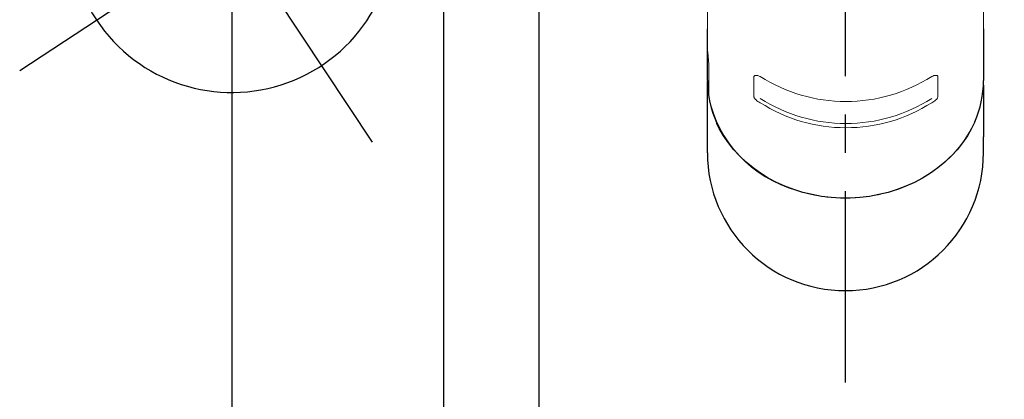
# Model space of a CAD drawing. Extents: x -562 to 487, y -742 to 742.
# Drawn here: x -352 to -192, y -198 to -136 of the extents above; entities that cross this region are included whole.
import ezdxf

# ---------------------------------------------------------------- set-up
doc = ezdxf.new("R2010")
doc.units = 0
doc.header["$LTSCALE"] = 25
doc.linetypes.add('CENTER', pattern=[2, 1.25, -0.25, 0.25, -0.25])
doc.layers.get('0').update_dxf_attribs({"linetype": 'CONTINUOUS'})
doc.layers.get('DEFPOINTS').update_dxf_attribs({"linetype": 'CONTINUOUS'})
for name, color, linetype in [('004921\u3000送り座', 7, 'CONTINUOUS'), ('039040\u3000吐水口Unit', 7, 'CONTINUOUS'), ('200412', 7, 'CONTINUOUS'), ('BALN', 7, 'CONTINUOUS'), ('M1', 3, 'CONTINUOUS')]:
    doc.layers.add(name, color=color, linetype=linetype)
doc.layers.add('FORMAT', color=7, linetype='CONTINUOUS', lineweight=0)
doc.styles.add('BIGFONT', font='ROMANS.shx', dxfattribs={"width": 0.833, "bigfont": 'bigfont.shx'})
doc.dimstyles.new('ITM', dxfattribs={"dimscale": 5, "dimtxt": 3, "dimasz": 1.5, "dimexe": 2, "dimexo": 0, "dimgap": 0.6, "dimtad": 3, "dimdec": 3, "dimdsep": 46, "dimtxsty": 'BIGFONT', "dimblk": 'OPEN', "dimblk1": 'OPEN', "dimblk2": 'OPEN', "dimcen": 0, "dimclrd": 4, "dimclre": 4, "dimclrt": 256, "dimadec": 3, "dimazin": 2, "dimtp": 495, "dimtfac": 1, "dimtdec": 3, "dimtmove": 0, "dimatfit": 3, "dimldrblk": 'OPEN', "dimfxl": 1, "dimarcsym": 0})

# ---------------------------------------------------------------- blocks, each defined once
blk = doc.blocks.new('_OPEN')
at = {"color": 0, "linetype": 'ByBlock'}
for p, q in [((-1, 0.167), (0, 0)), ((0, 0), (-1, -0.167)), ((0, 0), (-1, 0))]:
    blk.add_line(p, q, dxfattribs=at)
blk = doc.blocks.new('*D3')
at = {"layer": 'BALN', "color": 4, "lineweight": -2}
for p, q in [((-267.62, -119.39), (-267.62, -236.64)), ((-167.62, -119.39), (-167.62, -236.64)), ((-260.12, -226.64), (-175.12, -226.64))]:
    blk.add_line(p, q, dxfattribs=at)
at = {"layer": 'DEFPOINTS', "color": 0}
for p in [(-267.62, -119.39), (-167.62, -119.39), (-167.62, -226.64)]:
    blk.add_point(p, dxfattribs=at)
at = {"layer": 'BALN', "color": 4, "lineweight": -2, "xscale": 7.5, "yscale": 7.5, "zscale": 7.5, "rotation": 180}
blk.add_blockref('_OPEN', (-267.62, -226.64), dxfattribs=at)
at = {"layer": 'BALN', "color": 4, "lineweight": -2, "xscale": 7.5, "yscale": 7.5, "zscale": 7.5}
blk.add_blockref('_OPEN', (-167.62, -226.64), dxfattribs=at)
at = {"layer": 'BALN', "insert": (-216.92, -216.14), "char_height": 15, "attachment_point": 5, "style": 'BIGFONT'}
blk.add_mtext('100', dxfattribs=at)
blk = doc.blocks.new('*D4')
at = {"layer": 'BALN', "color": 4, "lineweight": -2}
for p, q in [((-283.12, -88.14), (-283.12, -266.64)), ((-152.12, -88.14), (-152.12, -266.64)), ((-275.62, -256.64), (-159.62, -256.64))]:
    blk.add_line(p, q, dxfattribs=at)
at = {"layer": 'DEFPOINTS', "color": 0}
for p in [(-283.12, -88.14), (-152.12, -88.14), (-152.12, -256.64)]:
    blk.add_point(p, dxfattribs=at)
at = {"layer": 'BALN', "color": 4, "lineweight": -2, "xscale": 7.5, "yscale": 7.5, "zscale": 7.5, "rotation": 180}
blk.add_blockref('_OPEN', (-283.12, -256.64), dxfattribs=at)
at = {"layer": 'BALN', "color": 4, "lineweight": -2, "xscale": 7.5, "yscale": 7.5, "zscale": 7.5}
blk.add_blockref('_OPEN', (-152.12, -256.64), dxfattribs=at)
at = {"layer": 'BALN', "insert": (-217.7, -246.14), "char_height": 15, "attachment_point": 5, "style": 'BIGFONT'}
blk.add_mtext('131', dxfattribs=at)
blk = doc.blocks.new('*D5')
at = {"layer": 'BALN', "color": 4, "lineweight": -2}
for p, q in [((-317.62, -121.31), (-317.62, -296.64)), ((-117.62, -121.31), (-117.62, -296.64)), ((-310.12, -286.64), (-125.12, -286.64))]:
    blk.add_line(p, q, dxfattribs=at)
at = {"layer": 'DEFPOINTS', "color": 0}
for p in [(-317.62, -121.31), (-117.62, -121.31), (-117.62, -286.64)]:
    blk.add_point(p, dxfattribs=at)
at = {"layer": 'BALN', "color": 4, "lineweight": -2, "xscale": 7.5, "yscale": 7.5, "zscale": 7.5, "rotation": 180}
blk.add_blockref('_OPEN', (-317.62, -286.64), dxfattribs=at)
at = {"layer": 'BALN', "color": 4, "lineweight": -2, "xscale": 7.5, "yscale": 7.5, "zscale": 7.5}
blk.add_blockref('_OPEN', (-117.62, -286.64), dxfattribs=at)
at = {"layer": 'BALN', "insert": (-217.79, -274.89), "char_height": 15, "attachment_point": 5, "style": 'BIGFONT'}
blk.add_mtext('200{\\H7.5;\\S+10^ -90;}', dxfattribs=at)

msp = doc.modelspace()

# ---------------------------------------------------------------- linework, layer by layer
at = {"layer": '004921\u3000送り座', "color": 2}
msp.add_arc((-317.62378085, -121.30784376), 26.5, 60.4827211902, 6.6318983337, dxfattribs=at)
at = {"layer": '039040\u3000吐水口Unit', "color": 3, "linetype": 'CENTER'}
msp.add_line((-217.62376244, -195.14295129), (-217.62378227, 14.03069374), dxfattribs=at)
at = {"layer": '200412', "color": 2, "flags": 128}
msp.add_lwpolyline([(-196.55857923, -152.6072379), (-197.06900733, -153.66913562), (-197.7574596, -154.87266889), (-198.54269864, -156.03232195), (-199.42089858, -157.14244356), (-200.38778091, -158.19763204), (-201.43863501, -159.19274276), (-202.56834233, -160.1229254), (-203.77139783, -160.98364999), (-205.04194068, -161.7707256), (-206.37378039, -162.48031517), (-207.7604303, -163.10896164), (-209.19513272, -163.6536028), (-210.67089856, -164.11158627), (-212.18053799, -164.48068058), (-213.71669684, -164.75908642), (-215.27189052, -164.94544407), (-216.83854215, -165.038852), (-218.40901953, -165.038852), (-219.97567116, -164.94544407), (-221.53086484, -164.75908642), (-223.06702368, -164.48068058), (-224.57666312, -164.11158627), (-226.05242895, -163.6536028), (-227.48713138, -163.10896164), (-228.87378128, -162.48031517), (-230.20562099, -161.7707256), (-231.47616385, -160.98364999), (-232.67921934, -160.1229254), (-233.80892666, -159.19274276), (-234.85978076, -158.19763204), (-235.8266631, -157.14244356), (-236.70486303, -156.03232195), (-237.49010207, -154.87266889), (-238.17855435, -153.66913562), (-238.58179653, -152.84589862)], dxfattribs=at)
at = {"layer": '200412', "color": 2}
for centre, radius, start, end in [((-223.35687682, -145.82216361), 16.76696257, 180.1502588564, 204.765364054), ((-211.87208992, -145.82461293), 16.74836145, 336.1105992867, 359.8579533765)]:
    msp.add_arc(centre, radius, start, end, dxfattribs=at)
at = {"layer": 'BALN', "color": 3, "linetype": 'CENTER'}
for p, q in [((-352.20711418, -144.2478319), (-255.12378085, -79.85003388)), ((-294.68379272, -155.8911771), (-340.56376898, -86.72451043))]:
    msp.add_line(p, q, dxfattribs=at)
at = {"layer": 'BALN', "color": 2}
for p, q in [((-240.12372374, -155.06193827), (-240.12372374, -146.5965643)), ((-195.12372374, -146.5965643), (-195.12372374, -155.06193827)), ((-240.12372374, -157.64295129), (-240.12372374, -155.06193827)), ((-195.12372374, -157.64295129), (-195.12372374, -155.06193827))]:
    msp.add_line(p, q, dxfattribs=at)
at = {"layer": 'BALN', "color": 2, "flags": 128}
msp.add_lwpolyline([(-240.12372374, -146.5965643), (-240.09278607, -146.07771689), (-240.08408448, -146.00947971)], dxfattribs=at)
at = {"layer": 'BALN', "color": 2}
msp.add_arc((-217.62372374, -157.64295129), 22.5, 180, 0, dxfattribs=at)
at = {"layer": 'FORMAT', "color": 2}
for p, q in [((-240.12378086, -139.90690106), (-240.12378086, -143.25355334)), ((-239.9116093, -143.1745212), (-239.9116093, -148.45727136)), ((-239.9067784, -148.51377751), (-239.9067784, -143.236542)), ((-232.5361835, -145.2386962), (-232.5361835, -148.47359048)), ((-202.54635714, -145.23869621), (-202.54635714, -148.47359048))]:
    msp.add_line(p, q, dxfattribs=at)
at = {"layer": 'FORMAT', "color": 2, "flags": 128}
msp.add_lwpolyline([(-195.12337921, -145.85410585), (-195.26495979, -148.00208481), (-195.68769622, -150.12304398), (-196.38627292, -152.19031409), (-197.3519059, -154.17790099), (-198.57245314, -156.06081245), (-200.0325673, -157.81537246), (-201.71388867, -159.41951893), (-203.59527607, -160.85308106), (-205.65307265, -162.09803303), (-207.86140336, -163.13872063), (-209.11133342, -163.61262865)], dxfattribs=at)
at = {"layer": 'FORMAT', "color": 2}
for centre, radius, start, end in [((-217.60283012, -123.58451001), 25.69638677, 237.2247085294, 270.1350200002), ((-217.47971051, -123.58451001), 25.69638677, 269.8649799829, 302.7752914537), ((-220.16786891, -144.36701201), 20.16978463, 191.8642118866, 254.2966979212), ((-217.60283013, -127.1763006), 25.69638677, 237.2247085294, 270.1350200002), ((-217.47971053, -127.1763006), 25.69638677, 269.8649799829, 302.7752914537), ((-217.60283027, -127.86440148), 25.69638677, 237.2247085294, 270.1350200002), ((-217.47971066, -127.86440148), 25.69638677, 269.8649799829, 302.7752914537), ((-217.58252557, -139.16860268), 25.87028221, 269.908630534, 289.1139993066), ((-217.66000357, -139.121624), 25.91725331, 252.0974496378, 270.08007833)]:
    msp.add_arc(centre, radius, start, end, dxfattribs=at)
for points in [[(-195.12378086, -63.29933261), (-195.12378086, -145.85410584)], [(-240.12378153, -148.53147719), (-240.12378153, -72.03768732)]]:
    msp.add_open_spline(points, degree=1, dxfattribs=at)
for points, knots in [([(-239.9067784, -143.236542), (-239.90758691, -143.17977811), (-239.90920566, -143.06612964), (-239.92631111, -142.76212589), (-239.9636772, -142.30121837), (-240.02122556, -141.68801427), (-240.05253343, -141.32595446), (-240.06820086, -141.14476849)], [0, 0, 0, 0, 0.12502632864, 0.25031847162, 0.49958716773, 0.74957786747, 1, 1, 1, 1]), ([(-231.51345782, -145.19003546), (-231.63656934, -145.14242021), (-231.8839459, -145.04674357), (-232.16235875, -145.00553303), (-232.34264593, -145.0204878), (-232.44881335, -145.06274997), (-232.52216239, -145.13208005), (-232.53155457, -145.20349797), (-232.5361835, -145.2386962)], [0, 0, 0, 0, 0.2445742908, 0.4914401382, 0.6189072577, 0.7430635993, 0.873369246, 1, 1, 1, 1]), ([(-203.56908282, -145.19003546), (-203.44597129, -145.14242021), (-203.19859474, -145.04674358), (-202.92018188, -145.00553303), (-202.73989471, -145.02048781), (-202.63372729, -145.06274997), (-202.56037825, -145.13208005), (-202.55098606, -145.20349798), (-202.54635714, -145.23869621)], [0, 0, 0, 0, 0.2445742908, 0.4914401382, 0.6189072577, 0.7430635993, 0.873369246, 1, 1, 1, 1]), ([(-232.5361835, -148.47359048), (-232.53155481, -148.51335281), (-232.52216272, -148.59403478), (-232.44880703, -148.73527838), (-232.34263985, -148.88047931), (-232.16235321, -149.06760197), (-231.88394081, -149.28642486), (-231.63656826, -149.40894967), (-231.51345767, -149.46992693)], [0, 0, 0, 0, 0.1266286745, 0.2569429233, 0.3811035084, 0.5085655588, 0.7554264582, 1, 1, 1, 1]), ([(-202.54635714, -148.47359048), (-202.55098583, -148.51335282), (-202.56037792, -148.59403478), (-202.63373361, -148.73527838), (-202.73990079, -148.88047931), (-202.92018742, -149.06760198), (-203.19859983, -149.28642486), (-203.44597238, -149.40894967), (-203.56908297, -149.46992693)], [0, 0, 0, 0, 0.1266286745, 0.2569429233, 0.3811035084, 0.5085655588, 0.7554264582, 1, 1, 1, 1])]:
    msp.add_open_spline(points, degree=3, knots=knots, dxfattribs=at)
at = {"layer": 'M1', "color": 2}
for p, q in [((-240.12378084, -145.86613515), (-240.12378084, -137.40076118)), ((-195.12378084, -137.40076118), (-195.12378084, -145.86613515))]:
    msp.add_line(p, q, dxfattribs=at)

# ---------------------------------------------------------------- dimensions: what is measured, and where the dimension line sits
at = {"layer": 'BALN', "color": 4}
for base, p1, p2, override, picture, middle in [((-152.123780851, -256.6415958585), (-283.123780851, -88.1415958585), (-152.123780851, -88.1415958585), {"dimdec": 8, "dimadec": 8}, '*D4', (-217.6993768475, -256.6415958585)), ((-167.623780851, -226.6415958585), (-267.623780851, -119.3915958585), (-167.623780851, -119.3915958585), {"dimdec": 8, "dimadec": 8}, '*D3', (-216.915135325, -226.6415958585)), ((-117.623780851, -286.6415958585), (-317.6237808509, -121.307843762), (-117.623780851, -121.307843762), {"dimdec": 8, "dimadec": 8, "dimtol": 1, "dimtp": 10, "dimtm": 90, "dimtfac": 0.5}, '*D5', (-217.7881108905, -286.6415958585))]:
    dim = msp.add_linear_dim(base=base, p1=p1, p2=p2, dimstyle='ITM', override=override, dxfattribs=at)
    dim.commit()
    dim.dimension.update_dxf_attribs({"geometry": picture, "text_midpoint": middle, "dimtype": 160})

doc.saveas('drawing.dxf')
